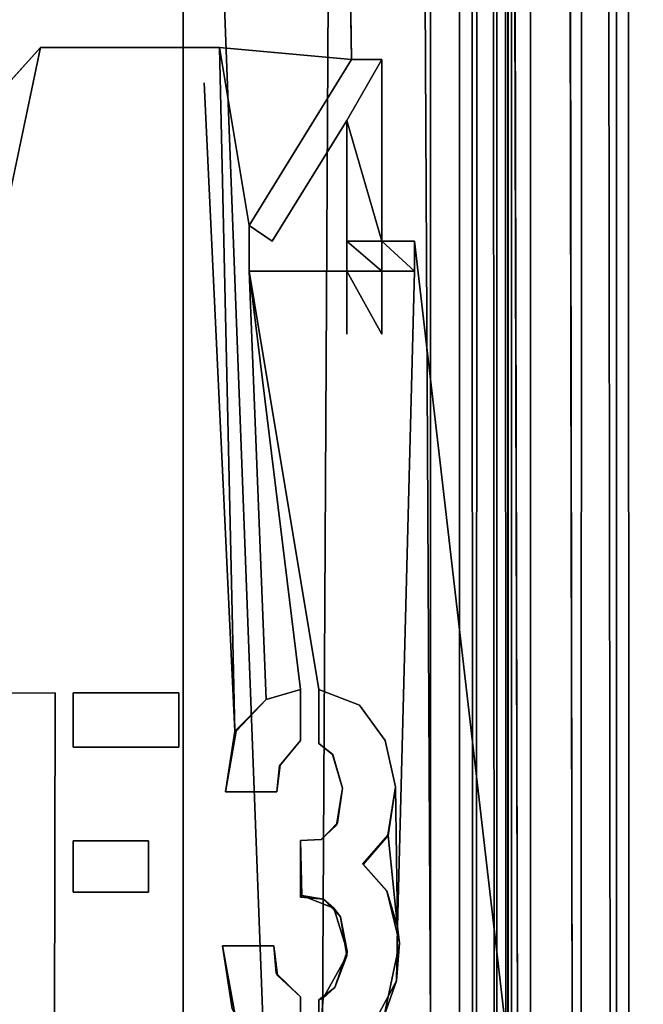
# Model space of a CAD drawing. Units: inches. Extents: x -22.3 to 22.3, y -14 to 15.4.
# Drawn here: x 21.3 to 21.7, y -5.8 to -5.1 of the extents above; entities that cross this region are included whole.
import ezdxf

# ---------------------------------------------------------------- set-up
doc = ezdxf.new("R2010")
doc.units = ezdxf.units.IN
doc.header["$MEASUREMENT"] = 0
for name, color, linetype in [('SEAT-ARM', 5, 'Continuous'), ('SEAT-LEGFRAME', 5, 'Continuous'), ('SEAT-SOLIDARMCAP', 5, 'Continuous'), ('SEAT-SUPPORT', 5, 'Continuous')]:
    doc.layers.add(name, color=color, linetype=linetype)

msp = doc.modelspace()

# ---------------------------------------------------------------- linework, layer by layer
at = {"layer": 'SEAT-ARM'}
for points, invisible_edges in [([(21.39, 10.51572, 16.24003), (21.39, 10.4616, 16.14628), (21.39, -9.291, 16.24003)], 3), ([(21.5625, 10.4616, 16.14628), (21.5625, -9.27515, 16.15165), (21.39, -9.23687, 16.14628)], 12), ([(21.39, -9.23687, 16.14628), (21.39, 10.4616, 16.14628), (21.5625, 10.4616, 16.14628)], 12), ([(21.39, -9.23687, 16.14628), (21.39, -9.291, 16.24003), (21.39, 10.4616, 16.14628)], 3), ([(21.5625, 6.78961, 16.78107), (21.5625, -9.27515, 16.15165), (21.5625, 10.4616, 16.14628)], 13), ([(21.5625, 8.68552, 23.80847), (21.5625, -8.72927, 23.82464), (21.5625, -6.08484, 16.89527)], 15), ([(21.5625, 6.74615, 16.89784), (21.5625, 8.68552, 23.80847), (21.5625, -6.08484, 16.89527)], 15), ([(21.5625, 8.68552, 23.80847), (21.5625, 8.56433, 23.90284), (21.5625, -8.72927, 23.82464)], 15), ([(21.39, 8.56433, 23.90284), (21.39, -8.64935, 23.89819), (21.5625, -8.6432, 23.89993)], 14), ([(21.5625, -8.6432, 23.89993), (21.5625, 8.56433, 23.90284), (21.39, 8.56433, 23.90284)], 14), ([(21.39, 8.56433, 23.90284), (21.39, -8.62686, 23.83924), (21.39, -8.64935, 23.89819)], 3), ([(21.39, 8.56433, 23.84034), (21.39, -8.62686, 23.83924), (21.39, 8.56433, 23.90284)], 14), ([(21.5625, -8.72927, 23.82464), (21.5625, 8.56433, 23.90284), (21.5625, -8.6432, 23.89993)], 13), ([(21.5625, -6.11192, 16.78107), (21.5625, -9.27515, 16.15165), (21.5625, 6.78961, 16.78107)], 15), ([(21.5625, -6.11192, 16.78107), (21.5625, 6.78961, 16.78107), (21.5625, 6.75558, 16.78603)], 13), ([(21.5625, -6.11192, 16.78107), (21.5625, 6.75558, 16.78603), (21.5625, -6.07054, 16.80659)], 3), ([(21.5625, 6.727, 16.8087), (21.5625, -6.07054, 16.80659), (21.5625, 6.75558, 16.78603)], 3), ([(21.5625, 6.71673, 16.85626), (21.5625, 6.74615, 16.89784), (21.5625, -6.08484, 16.89527)], 14), ([(21.5625, 6.71673, 16.85626), (21.5625, -6.07054, 16.80659), (21.5625, 6.727, 16.8087)], 3), ([(21.5625, -6.05932, 16.85389), (21.5625, -6.07054, 16.80659), (21.5625, 6.71673, 16.85626)], 14), ([(21.5625, 6.71673, 16.85626), (21.5625, -6.08484, 16.89527), (21.5625, -6.05932, 16.85389)], 13)]:
    msp.add_3dface(points, dxfattribs=dict(at, invisible_edges=invisible_edges))
at = {"layer": 'SEAT-LEGFRAME'}
for points, invisible_edges in [([(22, 8.98105, 24.52775), (21.44175, -0.05561, 24.52778), (22, -9.10625, 24.52782)], 14), ([(21.44175, -0.05561, 24.46278), (22, 8.98105, 24.46275), (22, -9.10625, 24.46282)], 14), ([(22.004, -8.81608, 24.09301), (22.00634, 8.74326, 24.09299), (21.49375, -0.05561, 24.09279)], 13), ([(21.49375, -0.05561, 24.02778), (22, 8.69231, 24.02775), (22, -8.75602, 24.02782)], 14), ([(21.43429, -0.09311, 24.46278), (21.44175, -0.05561, 24.46278), (21.51289, -5.56409, 24.46281)], 14), ([(22, -9.10625, 24.52782), (21.44175, -0.05561, 24.52778), (21.55116, -5.24075, 24.52741)], 3), ([(21.44175, -0.05561, 24.46278), (22, -9.10625, 24.46282), (21.53813, -5.62095, 24.46281)], 15), ([(21.44175, -0.05561, 24.52778), (21.52855, -5.11401, 24.52581), (21.55116, -5.24075, 24.52741)], 15), ([(21.44175, -0.05561, 24.52778), (21.50729, -5.11401, 24.52714), (21.52855, -5.11401, 24.52581)], 12), ([(21.44175, -0.05561, 24.46278), (21.5309, -5.5888, 24.46281), (21.51289, -5.56409, 24.46281)], 13), ([(21.5309, -5.5888, 24.46281), (21.44175, -0.05561, 24.46278), (21.53813, -5.62095, 24.46281)], 3), ([(21.49375, -7.30561, 24.02782), (21.48233, -0.11302, 24.02778), (21.49375, -0.05561, 24.02778)], 13), ([(21.49375, -0.05561, 24.09279), (21.48233, -0.11302, 24.09279), (21.49375, -7.30561, 24.09282)], 14), ([(21.49375, -7.30561, 24.09282), (22.004, -8.81608, 24.09301), (21.49375, -0.05561, 24.09279)], 15), ([(21.49375, -0.05561, 24.02778), (22, -8.75602, 24.02782), (21.49375, -7.30561, 24.02782)], 15), ([(21.43429, -0.09311, 24.46278), (21.44788, -5.56013, 24.46281), (21.41305, -0.12491, 24.46278)], 3), ([(21.43429, -0.09311, 24.52778), (21.41305, -0.12491, 24.52779), (21.41548, -5.10561, 24.52781)], 14), ([(21.50729, -5.11401, 24.52714), (21.43429, -0.09311, 24.52778), (21.41548, -5.10561, 24.52781)], 2), ([(21.48464, -5.55314, 24.46281), (21.43429, -0.09311, 24.46278), (21.51289, -5.56409, 24.46281)], 3), ([(21.44788, -5.56013, 24.46281), (21.43429, -0.09311, 24.46278), (21.47193, -5.55314, 24.46281)], 3), ([(21.47193, -5.55314, 24.46281), (21.43429, -0.09311, 24.46278), (21.48464, -5.55314, 24.46281)], 15), ([(21.30483, -6.1419, 24.02781), (21.48233, -0.11302, 24.02778), (21.48233, -7.24821, 24.02782)], 15), ([(21.30483, -6.1419, 24.02781), (21.44982, -0.16168, 24.02779), (21.48233, -0.11302, 24.02778)], 13), ([(21.48233, -7.24821, 24.09282), (21.48233, -0.11302, 24.09279), (21.30925, -6.17511, 24.09281)], 15), ([(21.48233, -0.11302, 24.09279), (21.44982, -0.16168, 24.09279), (21.30925, -6.17511, 24.09281)], 14), ([(21.49375, -7.30561, 24.02782), (21.48233, -7.24821, 24.02782), (21.48233, -0.11302, 24.02778)], 14), ([(21.48233, -0.11302, 24.09279), (21.48233, -7.24821, 24.09282), (21.49375, -7.30561, 24.09282)], 13), ([(21.27445, -0.12491, 24.52779), (21.23662, -5.13857, 24.52581), (21.29077, -5.10561, 24.52781)], 15), ([(21.26395, -5.5557, 24.46281), (21.27445, -0.12491, 24.46278), (21.30625, -0.14615, 24.46278)], 13), ([(21.27445, -0.12491, 24.52779), (21.29077, -5.10561, 24.52781), (21.30625, -0.14615, 24.52779)], 3), ([(21.41305, -0.12491, 24.46278), (21.38718, -5.55561, 24.46281), (21.38125, -0.14615, 24.46278)], 3), ([(21.41548, -5.10561, 24.52781), (21.41305, -0.12491, 24.52779), (21.38125, -0.14615, 24.52779)], 13), ([(21.41305, -0.12491, 24.46278), (21.42699, -5.58215, 24.46281), (21.38718, -5.55561, 24.46281)], 15), ([(21.44788, -5.56013, 24.46281), (21.42699, -5.58215, 24.46281), (21.41305, -0.12491, 24.46278)], 14), ([(21.26395, -5.5557, 24.46281), (21.30625, -0.14615, 24.46278), (21.30102, -5.55561, 24.46281)], 3), ([(21.38125, -0.14615, 24.52779), (21.29077, -5.10561, 24.52781), (21.41548, -5.10561, 24.52781)], 13), ([(21.34375, -0.15361, 24.52779), (21.29077, -5.10561, 24.52781), (21.38125, -0.14615, 24.52779)], 3), ([(21.29077, -5.10561, 24.52781), (21.34375, -0.15361, 24.52779), (21.30625, -0.14615, 24.52779)], 13), ([(21.30102, -5.55561, 24.46281), (21.30625, -0.14615, 24.46278), (21.31338, -5.55561, 24.46281)], 15), ([(21.30625, -0.14615, 24.46278), (21.34375, -0.15361, 24.46278), (21.31338, -5.55561, 24.46281)], 14), ([(21.38125, -0.14615, 24.46278), (21.38718, -5.55561, 24.46281), (21.34375, -0.15361, 24.46278)], 3), ([(21.31338, -5.55561, 24.46281), (21.34375, -0.15361, 24.46278), (21.38718, -5.55561, 24.46281)], 3), ([(21.24351, -6.07672, 24.02781), (21.23768, -0.16168, 24.02779), (21.28635, -0.1942, 24.02779)], 13), ([(21.28635, -0.1942, 24.09279), (21.23768, -0.16168, 24.09279), (21.24351, -6.07672, 24.09281)], 14), ([(21.40115, -0.1942, 24.02779), (21.44982, -0.16168, 24.02779), (21.30483, -6.1419, 24.02781)], 14), ([(21.30925, -6.17511, 24.09281), (21.44982, -0.16168, 24.09279), (21.40115, -0.1942, 24.09279)], 13), ([(21.24351, -6.07672, 24.02781), (21.28635, -0.1942, 24.02779), (21.27806, -6.09981, 24.02781)], 3), ([(21.27806, -6.09981, 24.09281), (21.28635, -0.1942, 24.09279), (21.24351, -6.07672, 24.09281)], 3), ([(21.28635, -0.1942, 24.09279), (21.27806, -6.09981, 24.09281), (21.34375, -0.20561, 24.09279)], 3), ([(21.34375, -0.20561, 24.02779), (21.27806, -6.09981, 24.02781), (21.28635, -0.1942, 24.02779)], 3), ([(21.34375, -0.20561, 24.09279), (21.30114, -6.13436, 24.09281), (21.40115, -0.1942, 24.09279)], 3), ([(21.30114, -6.13436, 24.09281), (21.30925, -6.17511, 24.09281), (21.40115, -0.1942, 24.09279)], 14), ([(21.40115, -0.1942, 24.02779), (21.30483, -6.1419, 24.02781), (21.34375, -0.20561, 24.02779)], 3), ([(21.27806, -6.09981, 24.09281), (21.30114, -6.13436, 24.09281), (21.34375, -0.20561, 24.09279)], 14), ([(21.34375, -0.20561, 24.02779), (21.30483, -6.1419, 24.02781), (21.27806, -6.09981, 24.02781)], 13), ([(21.23662, -5.13857, 24.52581), (21.24122, -5.1604, 24.52712), (21.29077, -5.10561, 24.52781)], 12), ([(21.29077, -5.30561, 24.52714), (21.29077, -5.10561, 24.52781), (21.24866, -5.30561, 24.52763)], 13), ([(21.29077, -5.10561, 24.52781), (21.29077, -5.30561, 24.52714), (21.31826, -5.21638, 24.52781)], 15), ([(21.41548, -5.10561, 24.52781), (21.29077, -5.10561, 24.52781), (21.31826, -5.13039, 24.52781)], 14), ([(21.31826, -5.13039, 24.52781), (21.29077, -5.10561, 24.52781), (21.31826, -5.1916, 24.52781)], 15), ([(21.31826, -5.21638, 24.52781), (21.31826, -5.1916, 24.52781), (21.29077, -5.10561, 24.52781)], 15), ([(21.40479, -5.13039, 24.52781), (21.41548, -5.10561, 24.52781), (21.31826, -5.13039, 24.52781)], 15), ([(21.4262, -5.58213, 24.52781), (21.41548, -5.10561, 24.52781), (21.40479, -5.13039, 24.52781)], 2), ([(21.4362, -5.26147, 24.52714), (21.41548, -5.10561, 24.52781), (21.4262, -5.58213, 24.52781)], 13), ([(21.4362, -5.26147, 24.52714), (21.4362, -5.22965, 24.52661), (21.41548, -5.10561, 24.52781)], 12), ([(21.50729, -5.11401, 24.52714), (21.4362, -5.22965, 24.52661), (21.50404, -5.15653, 24.52614)], 14), ([(21.52855, -5.11401, 24.52581), (21.50729, -5.11401, 24.52714), (21.50404, -5.15653, 24.52614)], 2), ([(21.55116, -5.24075, 24.52741), (21.52855, -5.11401, 24.52581), (21.52855, -5.24075, 24.52581)], 1), ([(21.39219, -5.1916, 24.52781), (21.40479, -5.13039, 24.52781), (21.31826, -5.13039, 24.52781)], 15), ([(21.31826, -5.1916, 24.52781), (21.39219, -5.1916, 24.52781), (21.31826, -5.13039, 24.52781)], 15), ([(21.41967, -5.62447, 24.52781), (21.40479, -5.13039, 24.52781), (21.39219, -5.21638, 24.52781)], 15), ([(21.39219, -5.21638, 24.52781), (21.40479, -5.13039, 24.52781), (21.39219, -5.1916, 24.52781)], 15), ([(21.4262, -5.58213, 24.52781), (21.40479, -5.13039, 24.52781), (21.41967, -5.62447, 24.52781)], 2), ([(21.50404, -5.15653, 24.52614), (21.4362, -5.22965, 24.52661), (21.45204, -5.24075, 24.52621)], 1), ([(21.50404, -5.24075, 24.52609), (21.50404, -5.15653, 24.52614), (21.45204, -5.24075, 24.52621)], 12), ([(21.39219, -5.21638, 24.52781), (21.39219, -5.1916, 24.52781), (21.31826, -5.1916, 24.52781)], 15), ([(21.31826, -5.1916, 24.52781), (21.31826, -5.21638, 24.52781), (21.39219, -5.21638, 24.52781)], 15), ([(21.31826, -5.30561, 24.52747), (21.31826, -5.21638, 24.52781), (21.29077, -5.30561, 24.52714)], 15), ([(21.31826, -5.21638, 24.52781), (21.31826, -5.30561, 24.52747), (21.38718, -5.55561, 24.52781)], 15), ([(21.31826, -5.21638, 24.52781), (21.38718, -5.55561, 24.52781), (21.39219, -5.21638, 24.52781)], 15), ([(21.39219, -5.21638, 24.52781), (21.38718, -5.55561, 24.52781), (21.41967, -5.62447, 24.52781)], 15), ([(21.4362, -5.26147, 24.52714), (21.45204, -5.24075, 24.52621), (21.4362, -5.22965, 24.52661)], 1), ([(21.45204, -5.24075, 24.52621), (21.4362, -5.26147, 24.52714), (21.50404, -5.24075, 24.52609)], 15), ([(21.50404, -5.24075, 24.52609), (21.4362, -5.26147, 24.52714), (21.50404, -5.26147, 24.52638)], 1), ([(21.55116, -5.24075, 24.52741), (21.55116, -5.26147, 24.52731), (22, -9.10625, 24.52782)], 2), ([(21.4262, -5.58213, 24.52781), (21.44788, -5.56013, 24.52781), (21.4362, -5.26147, 24.52714)], 12), ([(21.48464, -5.55314, 24.52781), (21.50404, -5.30561, 24.52747), (21.4362, -5.26147, 24.52714)], 3), ([(21.50404, -5.30561, 24.52747), (21.50404, -5.26147, 24.52638), (21.4362, -5.26147, 24.52714)], 12), ([(21.48464, -5.55314, 24.52781), (21.4362, -5.26147, 24.52714), (21.47193, -5.55314, 24.52781)], 12), ([(21.50404, -5.26147, 24.52638), (21.50404, -5.30561, 24.52747), (21.52855, -5.30561, 24.52724)], 2), ([(21.53813, -5.62095, 24.52781), (21.55116, -5.26147, 24.52731), (21.52855, -5.30561, 24.52724)], 15), ([(21.52855, -5.26147, 24.52621), (21.52855, -5.30561, 24.52724), (21.55116, -5.26147, 24.52731)], 2), ([(21.53935, -5.71875, 24.52781), (21.55116, -5.26147, 24.52731), (21.53813, -5.62095, 24.52781)], 2), ([(21.53862, -5.7562, 24.52781), (22, -9.10625, 24.52782), (21.55116, -5.26147, 24.52731)], 15), ([(21.55116, -5.26147, 24.52731), (21.53935, -5.71875, 24.52781), (21.53862, -5.7562, 24.52781)], 12), ([(21.24866, -5.30561, 24.52763), (21.26353, -5.55586, 24.52781), (21.29077, -5.30561, 24.52714)], 15), ([(21.30102, -5.55561, 24.52781), (21.29077, -5.30561, 24.52714), (21.26353, -5.55586, 24.52781)], 3), ([(21.31826, -5.30561, 24.52747), (21.29077, -5.30561, 24.52714), (21.30102, -5.55561, 24.52781)], 15), ([(21.31826, -5.30561, 24.52747), (21.30102, -5.55561, 24.52781), (21.31338, -5.55561, 24.52781)], 15), ([(21.31338, -5.55561, 24.52781), (21.38718, -5.55561, 24.52781), (21.31826, -5.30561, 24.52747)], 14), ([(21.50404, -5.30561, 24.52747), (21.48464, -5.55314, 24.52781), (21.51289, -5.56409, 24.52781)], 13), ([(21.51289, -5.56409, 24.52781), (21.52855, -5.30561, 24.52724), (21.50404, -5.30561, 24.52747)], 15), ([(21.52855, -5.30561, 24.52724), (21.51289, -5.56409, 24.52781), (21.5309, -5.5888, 24.52781)], 13), ([(21.52855, -5.30561, 24.52724), (21.5309, -5.5888, 24.52781), (21.53813, -5.62095, 24.52781)], 13), ([(21.30102, -5.55561, 24.52781), (21.26353, -5.55586, 24.52781), (21.26395, -5.5557, 24.46281)], 12), ([(21.26395, -5.5557, 24.46281), (21.30102, -5.55561, 24.46281), (21.30102, -5.55561, 24.52781)], 12), ([(21.31338, -5.69438, 24.52781), (21.30102, -5.55561, 24.52781), (21.30043, -5.80446, 24.52781)], 13), ([(21.30051, -5.80504, 24.46281), (21.30043, -5.80446, 24.52781), (21.30102, -5.55561, 24.52781)], 12), ([(21.31338, -5.69438, 24.46281), (21.30051, -5.80504, 24.46281), (21.30102, -5.55561, 24.46281)], 13), ([(21.30102, -5.55561, 24.52781), (21.30102, -5.55561, 24.46281), (21.30051, -5.80504, 24.46281)], 12), ([(21.31338, -5.65872, 24.52781), (21.31338, -5.59339, 24.52781), (21.30102, -5.55561, 24.52781)], 15), ([(21.31338, -5.65872, 24.46281), (21.30102, -5.55561, 24.46281), (21.31338, -5.59339, 24.46281)], 15), ([(21.30102, -5.55561, 24.52781), (21.31338, -5.59339, 24.52781), (21.31338, -5.55561, 24.52781)], 13), ([(21.31338, -5.65872, 24.46281), (21.31338, -5.69438, 24.46281), (21.30102, -5.55561, 24.46281)], 14), ([(21.31338, -5.69438, 24.52781), (21.31338, -5.65872, 24.52781), (21.30102, -5.55561, 24.52781)], 14), ([(21.30102, -5.55561, 24.46281), (21.31338, -5.55561, 24.46281), (21.31338, -5.59339, 24.46281)], 13), ([(21.31338, -5.55561, 24.46281), (21.31338, -5.55561, 24.52781), (21.31338, -5.59339, 24.46281)], 2), ([(21.31338, -5.55561, 24.46281), (21.38718, -5.55561, 24.46281), (21.38718, -5.55561, 24.52781)], 12), ([(21.38718, -5.55561, 24.52781), (21.31338, -5.55561, 24.52781), (21.31338, -5.55561, 24.46281)], 12), ([(21.31338, -5.59339, 24.52781), (21.31338, -5.59339, 24.46281), (21.31338, -5.55561, 24.52781)], 2), ([(21.41967, -5.62447, 24.46281), (21.38718, -5.55561, 24.46281), (21.42699, -5.58215, 24.46281)], 3), ([(21.38718, -5.59339, 24.46281), (21.38718, -5.59339, 24.52781), (21.38718, -5.55561, 24.52781)], 12), ([(21.38718, -5.55561, 24.52781), (21.38718, -5.59339, 24.52781), (21.41967, -5.62447, 24.52781)], 14), ([(21.41967, -5.62447, 24.46281), (21.38718, -5.59339, 24.46281), (21.38718, -5.55561, 24.46281)], 13), ([(21.38718, -5.55561, 24.52781), (21.38718, -5.55561, 24.46281), (21.38718, -5.59339, 24.46281)], 12), ([(21.44788, -5.56013, 24.52781), (21.44788, -5.56013, 24.46281), (21.47193, -5.55314, 24.52781)], 1), ([(21.47193, -5.5888, 24.46281), (21.47193, -5.5888, 24.52781), (21.47193, -5.55314, 24.52781)], 12), ([(21.48464, -5.59092, 24.46281), (21.47193, -5.5888, 24.46281), (21.48464, -5.55314, 24.46281)], 3), ([(21.47193, -5.55314, 24.52781), (21.47193, -5.55314, 24.46281), (21.47193, -5.5888, 24.46281)], 12), ([(21.48464, -5.59092, 24.52781), (21.48464, -5.55314, 24.52781), (21.47193, -5.5888, 24.52781)], 14), ([(21.48464, -5.55314, 24.52781), (21.47193, -5.55314, 24.52781), (21.47193, -5.5888, 24.52781)], 13), ([(21.48464, -5.55314, 24.46281), (21.47193, -5.5888, 24.46281), (21.47193, -5.55314, 24.46281)], 13), ([(21.51289, -5.56409, 24.52781), (21.48464, -5.55314, 24.46281), (21.51289, -5.56409, 24.46281)], 1), ([(21.48464, -5.59092, 24.52781), (21.48464, -5.59092, 24.46281), (21.48464, -5.55314, 24.46281)], 12), ([(21.48464, -5.55314, 24.46281), (21.48464, -5.55314, 24.52781), (21.48464, -5.59092, 24.52781)], 12), ([(21.48464, -5.55314, 24.52781), (21.48464, -5.55314, 24.46281), (21.51289, -5.56409, 24.52781)], 2), ([(21.44788, -5.56013, 24.52781), (21.4262, -5.58213, 24.52781), (21.44788, -5.56013, 24.46281)], 12), ([(21.5309, -5.5888, 24.52781), (21.51289, -5.56409, 24.46281), (21.5309, -5.5888, 24.46281)], 12), ([(21.4262, -5.58213, 24.52781), (21.41967, -5.62447, 24.46281), (21.42699, -5.58215, 24.46281)], 1), ([(21.41967, -5.62447, 24.52781), (21.41967, -5.62447, 24.46281), (21.4262, -5.58213, 24.52781)], 2), ([(21.366, -5.65872, 24.52781), (21.38718, -5.59339, 24.52781), (21.31338, -5.59339, 24.52781)], 13), ([(21.31338, -5.59339, 24.52781), (21.38718, -5.59339, 24.52781), (21.38718, -5.59339, 24.46281)], 12), ([(21.31338, -5.59339, 24.52781), (21.31338, -5.65872, 24.52781), (21.366, -5.65872, 24.52781)], 13), ([(21.31338, -5.59339, 24.46281), (21.366, -5.65872, 24.46281), (21.31338, -5.65872, 24.46281)], 13), ([(21.38718, -5.59339, 24.46281), (21.31338, -5.59339, 24.46281), (21.31338, -5.59339, 24.52781)], 12), ([(21.366, -5.65872, 24.46281), (21.31338, -5.59339, 24.46281), (21.38718, -5.59339, 24.46281)], 13), ([(21.38718, -5.59339, 24.52781), (21.366, -5.69438, 24.52781), (21.41755, -5.73181, 24.52781)], 15), ([(21.366, -5.69438, 24.46281), (21.38718, -5.59339, 24.46281), (21.41755, -5.73181, 24.46281)], 15), ([(21.366, -5.65872, 24.46281), (21.38718, -5.59339, 24.46281), (21.366, -5.69438, 24.46281)], 3), ([(21.366, -5.65872, 24.52781), (21.366, -5.69438, 24.52781), (21.38718, -5.59339, 24.52781)], 14), ([(21.38718, -5.59339, 24.52781), (21.41755, -5.73181, 24.52781), (21.41967, -5.62447, 24.52781)], 15), ([(21.41755, -5.73181, 24.46281), (21.38718, -5.59339, 24.46281), (21.41967, -5.62447, 24.46281)], 15), ([(21.45769, -5.60599, 24.46281), (21.45724, -5.60637, 24.52781), (21.47193, -5.5888, 24.46281)], 2), ([(21.47193, -5.65837, 24.52781), (21.47193, -5.5888, 24.52781), (21.45724, -5.60637, 24.52781)], 13), ([(21.47193, -5.5888, 24.52781), (21.47193, -5.5888, 24.46281), (21.45724, -5.60637, 24.52781)], 2), ([(21.47193, -5.5888, 24.46281), (21.47193, -5.65837, 24.46281), (21.45769, -5.60599, 24.46281)], 3), ([(21.48633, -5.65769, 24.52781), (21.48464, -5.59092, 24.52781), (21.47193, -5.5888, 24.52781)], 15), ([(21.48648, -5.65777, 24.46281), (21.47193, -5.5888, 24.46281), (21.48464, -5.59092, 24.46281)], 15), ([(21.47193, -5.65837, 24.46281), (21.47193, -5.5888, 24.46281), (21.48648, -5.65777, 24.46281)], 3), ([(21.48633, -5.65769, 24.52781), (21.47193, -5.5888, 24.52781), (21.47193, -5.65837, 24.52781)], 3), ([(21.48464, -5.59092, 24.46281), (21.49444, -5.59847, 24.46281), (21.48648, -5.65777, 24.46281)], 14), ([(21.49444, -5.59847, 24.46281), (21.48464, -5.59092, 24.46281), (21.48464, -5.59092, 24.52781)], 12), ([(21.49421, -5.59862, 24.52781), (21.48464, -5.59092, 24.52781), (21.48633, -5.65769, 24.52781)], 14), ([(21.48464, -5.59092, 24.52781), (21.49421, -5.59862, 24.52781), (21.49444, -5.59847, 24.46281)], 12), ([(21.5309, -5.5888, 24.52781), (21.5309, -5.5888, 24.46281), (21.53813, -5.62095, 24.46281)], 1), ([(21.53813, -5.62095, 24.52781), (21.5309, -5.5888, 24.52781), (21.53813, -5.62095, 24.46281)], 12), ([(21.48633, -5.65769, 24.52781), (21.49697, -5.64779, 24.52781), (21.49421, -5.59862, 24.52781)], 14), ([(21.49773, -5.64626, 24.46281), (21.48648, -5.65777, 24.46281), (21.49444, -5.59847, 24.46281)], 14), ([(21.49421, -5.59862, 24.52781), (21.49697, -5.64779, 24.52781), (21.50106, -5.62201, 24.52781)], 1), ([(21.50106, -5.62201, 24.52781), (21.50106, -5.62201, 24.46281), (21.49444, -5.59847, 24.46281)], 1), ([(21.50106, -5.62201, 24.46281), (21.49773, -5.64626, 24.46281), (21.49444, -5.59847, 24.46281)], 2), ([(21.45497, -5.75091, 24.52781), (21.47193, -5.69791, 24.52781), (21.45724, -5.60637, 24.52781)], 15), ([(21.45533, -5.62447, 24.52781), (21.45497, -5.75091, 24.52781), (21.45724, -5.60637, 24.52781)], 3), ([(21.45769, -5.60599, 24.46281), (21.45573, -5.75253, 24.46281), (21.45533, -5.62447, 24.46281)], 3), ([(21.45724, -5.60637, 24.52781), (21.45769, -5.60599, 24.46281), (21.45533, -5.62447, 24.46281)], 12), ([(21.45533, -5.62447, 24.52781), (21.45724, -5.60637, 24.52781), (21.45533, -5.62447, 24.46281)], 2), ([(21.45573, -5.75253, 24.46281), (21.45769, -5.60599, 24.46281), (21.47269, -5.69677, 24.46281)], 15), ([(21.47193, -5.69791, 24.52781), (21.47193, -5.65837, 24.52781), (21.45724, -5.60637, 24.52781)], 14), ([(21.47193, -5.65837, 24.46281), (21.47269, -5.69677, 24.46281), (21.45769, -5.60599, 24.46281)], 14), ([(21.53813, -5.62095, 24.46281), (21.5407, -5.72993, 24.46281), (21.53279, -5.65478, 24.46281)], 3), ([(21.53813, -5.62095, 24.52781), (21.53813, -5.62095, 24.46281), (21.53282, -5.65488, 24.52781)], 1), ([(22, -9.10625, 24.46282), (21.5407, -5.72993, 24.46281), (21.53813, -5.62095, 24.46281)], 15), ([(21.41755, -5.73181, 24.52781), (21.45321, -5.73181, 24.52781), (21.41967, -5.62447, 24.52781)], 14), ([(21.45321, -5.73181, 24.46281), (21.41755, -5.73181, 24.46281), (21.41967, -5.62447, 24.46281)], 14), ([(21.41967, -5.62447, 24.52781), (21.45533, -5.62447, 24.52781), (21.45533, -5.62447, 24.46281)], 12), ([(21.45533, -5.62447, 24.52781), (21.41967, -5.62447, 24.52781), (21.45321, -5.73181, 24.52781)], 14), ([(21.45533, -5.62447, 24.46281), (21.41967, -5.62447, 24.46281), (21.41967, -5.62447, 24.52781)], 12), ([(21.45321, -5.73181, 24.46281), (21.41967, -5.62447, 24.46281), (21.45533, -5.62447, 24.46281)], 13), ([(21.45533, -5.62447, 24.46281), (21.45573, -5.75253, 24.46281), (21.45321, -5.73181, 24.46281)], 13), ([(21.45533, -5.62447, 24.52781), (21.45321, -5.73181, 24.52781), (21.45497, -5.75091, 24.52781)], 13), ([(21.50106, -5.62201, 24.52781), (21.49773, -5.64626, 24.46281), (21.50106, -5.62201, 24.46281)], 12), ([(21.48633, -5.65769, 24.52781), (21.48648, -5.65777, 24.46281), (21.49697, -5.64779, 24.52781)], 2), ([(21.49697, -5.64779, 24.52781), (21.48648, -5.65777, 24.46281), (21.49773, -5.64626, 24.46281)], 1), ([(21.51538, -5.67468, 24.46281), (21.53282, -5.65488, 24.52781), (21.53279, -5.65478, 24.46281)], 1), ([(21.51538, -5.67468, 24.46281), (21.53279, -5.65478, 24.46281), (21.53192, -5.69346, 24.46281)], 2), ([(21.53282, -5.65488, 24.52781), (21.51538, -5.67468, 24.46281), (21.51542, -5.67516, 24.52781)], 1), ([(21.51542, -5.67516, 24.52781), (21.53191, -5.69379, 24.52781), (21.53282, -5.65488, 24.52781)], 2), ([(21.53935, -5.71875, 24.52781), (21.53282, -5.65488, 24.52781), (21.53191, -5.69379, 24.52781)], 2), ([(21.5407, -5.72993, 24.46281), (21.53192, -5.69346, 24.46281), (21.53279, -5.65478, 24.46281)], 14), ([(21.366, -5.65872, 24.52781), (21.31338, -5.65872, 24.52781), (21.31338, -5.65872, 24.46281)], 12), ([(21.31338, -5.65872, 24.46281), (21.366, -5.65872, 24.46281), (21.366, -5.65872, 24.52781)], 12), ([(21.31338, -5.69438, 24.52781), (21.31338, -5.69438, 24.46281), (21.31338, -5.65872, 24.46281)], 12), ([(21.31338, -5.65872, 24.46281), (21.31338, -5.65872, 24.52781), (21.31338, -5.69438, 24.52781)], 12), ([(21.366, -5.69438, 24.46281), (21.366, -5.69438, 24.52781), (21.366, -5.65872, 24.46281)], 2), ([(21.366, -5.65872, 24.52781), (21.366, -5.65872, 24.46281), (21.366, -5.69438, 24.52781)], 2), ([(21.48633, -5.65769, 24.52781), (21.47193, -5.65837, 24.52781), (21.48648, -5.65777, 24.46281)], 2), ([(21.47193, -5.65837, 24.52781), (21.47193, -5.65837, 24.46281), (21.48648, -5.65777, 24.46281)], 12), ([(21.47193, -5.69791, 24.52781), (21.47269, -5.69677, 24.46281), (21.47193, -5.65837, 24.46281)], 12), ([(21.47193, -5.65837, 24.46281), (21.47193, -5.65837, 24.52781), (21.47193, -5.69791, 24.52781)], 12), ([(21.31338, -5.69438, 24.52781), (21.30043, -5.80446, 24.52781), (21.34375, -7.20761, 24.52782)], 15), ([(21.34375, -7.20761, 24.46282), (21.30051, -5.80504, 24.46281), (21.31338, -5.69438, 24.46281)], 15), ([(21.31338, -5.69438, 24.52781), (21.366, -5.69438, 24.52781), (21.366, -5.69438, 24.46281)], 12), ([(21.366, -5.69438, 24.52781), (21.31338, -5.69438, 24.52781), (21.34375, -7.20761, 24.52782)], 14), ([(21.34375, -7.20761, 24.46282), (21.31338, -5.69438, 24.46281), (21.366, -5.69438, 24.46281)], 13), ([(21.366, -5.69438, 24.46281), (21.31338, -5.69438, 24.46281), (21.31338, -5.69438, 24.52781)], 12), ([(21.34375, -7.20761, 24.52782), (21.38125, -7.21507, 24.52782), (21.366, -5.69438, 24.52781)], 14), ([(21.366, -5.69438, 24.46281), (21.38125, -7.21507, 24.46282), (21.34375, -7.20761, 24.46282)], 13), ([(21.42604, -5.77913, 24.52781), (21.366, -5.69438, 24.52781), (21.38125, -7.21507, 24.52782)], 15), ([(21.42604, -5.77913, 24.52781), (21.41755, -5.73181, 24.52781), (21.366, -5.69438, 24.52781)], 14), ([(21.42436, -5.7757, 24.46281), (21.38125, -7.21507, 24.46282), (21.366, -5.69438, 24.46281)], 15), ([(21.366, -5.69438, 24.46281), (21.41755, -5.73181, 24.46281), (21.42436, -5.7757, 24.46281)], 13), ([(21.45573, -5.75253, 24.46281), (21.47269, -5.69677, 24.46281), (21.47193, -5.76748, 24.46281)], 3), ([(21.48464, -5.76959, 24.46281), (21.47193, -5.76748, 24.46281), (21.47269, -5.69677, 24.46281)], 15), ([(21.47269, -5.69677, 24.46281), (21.49512, -5.70568, 24.46281), (21.48464, -5.76959, 24.46281)], 14), ([(21.45497, -5.75091, 24.52781), (21.47193, -5.76748, 24.52781), (21.47193, -5.69791, 24.52781)], 14), ([(21.48793, -5.69933, 24.52781), (21.47193, -5.69791, 24.52781), (21.47193, -5.76748, 24.52781)], 14), ([(21.48756, -5.76835, 24.52781), (21.48793, -5.69933, 24.52781), (21.47193, -5.76748, 24.52781)], 15), ([(21.48793, -5.69933, 24.52781), (21.48756, -5.76835, 24.52781), (21.49968, -5.71175, 24.52781)], 3), ([(21.49512, -5.70568, 24.46281), (21.49582, -5.76104, 24.46281), (21.48464, -5.76959, 24.46281)], 13), ([(21.49512, -5.70568, 24.46281), (21.50444, -5.7357, 24.46281), (21.49582, -5.76104, 24.46281)], 12), ([(21.50417, -5.73897, 24.52781), (21.49968, -5.71175, 24.52781), (21.48756, -5.76835, 24.52781)], 2), ([(22, -9.10625, 24.46282), (21.44175, -7.30561, 24.46282), (21.5407, -5.72993, 24.46281)], 15), ([(21.5407, -5.72993, 24.46281), (21.44175, -7.30561, 24.46282), (21.53011, -5.78057, 24.46281)], 3), ([(21.42604, -5.77913, 24.52781), (21.42436, -5.7757, 24.46281), (21.41755, -5.73181, 24.52781)], 2), ([(21.41755, -5.73181, 24.52781), (21.42436, -5.7757, 24.46281), (21.41755, -5.73181, 24.46281)], 1), ([(21.45321, -5.73181, 24.52781), (21.41755, -5.73181, 24.52781), (21.41755, -5.73181, 24.46281)], 12), ([(21.41755, -5.73181, 24.46281), (21.45321, -5.73181, 24.46281), (21.45321, -5.73181, 24.52781)], 12), ([(21.45497, -5.75091, 24.52781), (21.45321, -5.73181, 24.46281), (21.45573, -5.75253, 24.46281)], 1), ([(21.45321, -5.73181, 24.52781), (21.45321, -5.73181, 24.46281), (21.45497, -5.75091, 24.52781)], 2), ([(21.45497, -5.75091, 24.52781), (21.45573, -5.75253, 24.46281), (21.47193, -5.76748, 24.52781)], 2), ([(21.44175, -7.30561, 24.52782), (22, -9.10625, 24.52782), (21.53862, -5.7562, 24.52781)], 15), ([(21.44175, -7.30561, 24.52782), (21.53862, -5.7562, 24.52781), (21.51648, -5.79785, 24.52781)], 13), ([(21.47193, -5.76748, 24.52781), (21.45573, -5.75253, 24.46281), (21.47193, -5.76748, 24.46281)], 1), ([(21.47193, -5.80526, 24.46281), (21.47193, -5.80526, 24.52781), (21.47193, -5.76748, 24.52781)], 12), ([(21.47193, -5.76748, 24.46281), (21.48464, -5.76959, 24.46281), (21.47193, -5.80526, 24.46281)], 3), ([(21.47193, -5.76748, 24.52781), (21.47193, -5.76748, 24.46281), (21.47193, -5.80526, 24.46281)], 12), ([(21.47193, -5.76748, 24.52781), (21.47193, -5.80526, 24.52781), (21.48756, -5.76835, 24.52781)], 14), ([(21.47193, -5.80526, 24.52781), (21.48464, -5.80738, 24.52781), (21.48756, -5.76835, 24.52781)], 13), ([(21.48464, -5.76959, 24.46281), (21.48464, -5.80738, 24.46281), (21.47193, -5.80526, 24.46281)], 14), ([(21.48464, -5.76959, 24.46281), (21.48756, -5.76835, 24.52781), (21.48464, -5.80738, 24.52781)], 12), ([(21.48464, -5.80738, 24.52781), (21.48464, -5.80738, 24.46281), (21.48464, -5.76959, 24.46281)], 12)]:
    msp.add_3dface(points, dxfattribs=dict(at, invisible_edges=invisible_edges))
for points in [[(21.44175, -0.05561, 24.52778), (21.43429, -0.09311, 24.52778), (21.50729, -5.11401, 24.52714)], [(21.29077, -5.10561, 24.52781), (21.24122, -5.1604, 24.52712), (21.24866, -5.30561, 24.52763)], [(21.4362, -5.22965, 24.52661), (21.50729, -5.11401, 24.52714), (21.41548, -5.10561, 24.52781)], [(21.52855, -5.24075, 24.52581), (21.52855, -5.11401, 24.52581), (21.50404, -5.15653, 24.52614)], [(21.50404, -5.24075, 24.52609), (21.52855, -5.24075, 24.52581), (21.50404, -5.15653, 24.52614)], [(21.50404, -5.26147, 24.52638), (21.52855, -5.26147, 24.52621), (21.50404, -5.24075, 24.52609)], [(21.52855, -5.26147, 24.52621), (21.52855, -5.24075, 24.52581), (21.50404, -5.24075, 24.52609)], [(21.52855, -5.24075, 24.52581), (21.52855, -5.26147, 24.52621), (21.55116, -5.26147, 24.52731)], [(21.55116, -5.26147, 24.52731), (21.55116, -5.24075, 24.52741), (21.52855, -5.24075, 24.52581)], [(21.47193, -5.55314, 24.52781), (21.4362, -5.26147, 24.52714), (21.44788, -5.56013, 24.52781)], [(21.52855, -5.30561, 24.52724), (21.52855, -5.26147, 24.52621), (21.50404, -5.26147, 24.52638)], [(21.47193, -5.55314, 24.52781), (21.44788, -5.56013, 24.46281), (21.47193, -5.55314, 24.46281)], [(21.4262, -5.58213, 24.52781), (21.42699, -5.58215, 24.46281), (21.44788, -5.56013, 24.46281)], [(21.51289, -5.56409, 24.52781), (21.51289, -5.56409, 24.46281), (21.5309, -5.5888, 24.52781)], [(21.49421, -5.59862, 24.52781), (21.50106, -5.62201, 24.52781), (21.49444, -5.59847, 24.46281)], [(21.53282, -5.65488, 24.52781), (21.53813, -5.62095, 24.46281), (21.53279, -5.65478, 24.46281)], [(21.53935, -5.71875, 24.52781), (21.53813, -5.62095, 24.52781), (21.53282, -5.65488, 24.52781)], [(21.49697, -5.64779, 24.52781), (21.49773, -5.64626, 24.46281), (21.50106, -5.62201, 24.52781)], [(21.53192, -5.69346, 24.46281), (21.51542, -5.67516, 24.52781), (21.51538, -5.67468, 24.46281)], [(21.51542, -5.67516, 24.52781), (21.53192, -5.69346, 24.46281), (21.53191, -5.69379, 24.52781)], [(21.47193, -5.69791, 24.52781), (21.48793, -5.69933, 24.52781), (21.47269, -5.69677, 24.46281)], [(21.48793, -5.69933, 24.52781), (21.49512, -5.70568, 24.46281), (21.47269, -5.69677, 24.46281)], [(21.53191, -5.69379, 24.52781), (21.53192, -5.69346, 24.46281), (21.53935, -5.71875, 24.52781)], [(21.53935, -5.71875, 24.52781), (21.53192, -5.69346, 24.46281), (21.5407, -5.72993, 24.46281)], [(21.48793, -5.69933, 24.52781), (21.49968, -5.71175, 24.52781), (21.49512, -5.70568, 24.46281)], [(21.49968, -5.71175, 24.52781), (21.50444, -5.7357, 24.46281), (21.49512, -5.70568, 24.46281)], [(21.50417, -5.73897, 24.52781), (21.50444, -5.7357, 24.46281), (21.49968, -5.71175, 24.52781)], [(21.53935, -5.71875, 24.52781), (21.5407, -5.72993, 24.46281), (21.53862, -5.7562, 24.52781)], [(21.53862, -5.7562, 24.52781), (21.5407, -5.72993, 24.46281), (21.53011, -5.78057, 24.46281)], [(21.50417, -5.73897, 24.52781), (21.49582, -5.76104, 24.46281), (21.50444, -5.7357, 24.46281)], [(21.48756, -5.76835, 24.52781), (21.49582, -5.76104, 24.46281), (21.50417, -5.73897, 24.52781)], [(21.53862, -5.7562, 24.52781), (21.53011, -5.78057, 24.46281), (21.51648, -5.79785, 24.52781)], [(21.48756, -5.76835, 24.52781), (21.48464, -5.76959, 24.46281), (21.49582, -5.76104, 24.46281)]]:
    msp.add_3dface(points, dxfattribs=at)
at = {"layer": 'SEAT-SOLIDARMCAP'}
for points, invisible_edges in [([(22.24575, -9.70808, 24.99511), (22.21875, 9.56939, 24.99974), (20.46875, 9.56939, 24.99974)], 1), ([(20.46875, 9.56939, 24.99974), (20.46875, -9.68061, 24.99983), (22.24575, -9.70808, 24.99511)], 3), ([(21.71875, -0.05561, 24.52779), (21.71875, -7.30561, 24.52782), (21.6902, -0.19912, 24.52779)], 3), ([(21.60892, -7.04045, 24.52782), (21.6902, -0.19912, 24.52779), (21.6902, -7.16211, 24.52782)], 3), ([(21.60892, -0.32078, 24.52779), (21.6902, -0.19912, 24.52779), (21.60892, -7.04045, 24.52782)], 14), ([(21.71875, -7.30561, 24.52782), (21.6902, -7.16211, 24.52782), (21.6902, -0.19912, 24.52779)], 14), ([(21.48726, -0.40207, 24.52779), (21.60892, -0.32078, 24.52779), (21.60892, -7.04045, 24.52782)], 14), ([(21.20024, -0.40207, 24.52779), (21.34375, -0.43061, 24.52779), (21.20024, -6.95916, 24.52782)], 14), ([(21.48726, -0.40207, 24.52779), (21.48726, -6.95916, 24.52782), (21.34375, -0.43061, 24.52779)], 3), ([(21.60892, -7.04045, 24.52782), (21.48726, -6.95916, 24.52782), (21.48726, -0.40207, 24.52779)], 14), ([(21.20024, -6.95916, 24.52782), (21.34375, -0.43061, 24.52779), (21.34375, -6.93061, 24.52782)], 3), ([(21.48726, -6.95916, 24.52782), (21.34375, -6.93061, 24.52782), (21.34375, -0.43061, 24.52779)], 14)]:
    msp.add_3dface(points, dxfattribs=dict(at, invisible_edges=invisible_edges))
at = {"layer": 'SEAT-SUPPORT'}
for points, invisible_edges in [([(21.42732, 11.18465, 13.676), (21.47273, 11.294, 13.676), (21.42749, -9.49302, 13.676)], 15), ([(21.42749, -9.49302, 13.676), (21.47273, 11.294, 13.676), (21.4675, -9.6015, 13.676)], 15), ([(21.47273, 11.294, 13.676), (21.5825, -9.602, 13.676), (21.4675, -9.6015, 13.676)], 12), ([(21.42054, 11.1717, 13.759), (21.42536, -9.48872, 13.759), (21.47024, 11.273, 13.759)], 15), ([(21.42536, -9.48872, 13.759), (21.46593, -9.59433, 13.759), (21.47024, 11.273, 13.759)], 15), ([(21.47024, 11.273, 13.759), (21.46593, -9.59433, 13.759), (21.5825, 11.27302, 13.759)], 1), ([(21.7025, -9.59202, 13.796), (21.69206, 11.27605, 13.74704), (21.7025, 11.26367, 13.796)], 12), ([(21.61792, 11.26649, 13.78484), (21.61623, -9.59328, 13.78079), (21.6195, -9.59202, 13.796)], 12), ([(21.6195, 10.69246, 16.056), (21.61792, 11.26649, 13.78484), (21.6195, -9.59202, 13.796)], 14), ([(21.7025, 10.69246, 16.056), (21.7025, -9.59202, 13.796), (21.7025, 11.26367, 13.796)], 3), ([(21.37206, 11.11029, 13.676), (21.42732, 11.18465, 13.676), (21.37226, -9.41848, 13.676)], 14), ([(21.37226, -9.41848, 13.676), (21.42732, 11.18465, 13.676), (21.42749, -9.49302, 13.676)], 3), ([(21.3699, -9.41632, 13.759), (21.42054, 11.1717, 13.759), (21.36478, 11.10382, 13.759)], 13), ([(21.42536, -9.48872, 13.759), (21.42054, 11.1717, 13.759), (21.3699, -9.41632, 13.759)], 3), ([(21.29366, -9.36921, 13.676), (21.29353, 11.06116, 13.676), (21.37206, 11.11029, 13.676)], 13), ([(21.37206, 11.11029, 13.676), (21.37226, -9.41848, 13.676), (21.29366, -9.36921, 13.676)], 13), ([(21.29217, -9.36863, 13.759), (21.36478, 11.10382, 13.759), (21.28898, 11.05943, 13.759)], 13), ([(21.3699, -9.41632, 13.759), (21.36478, 11.10382, 13.759), (21.29217, -9.36863, 13.759)], 3), ([(21.2025, -9.352, 13.676), (21.29353, 11.06116, 13.676), (21.29366, -9.36921, 13.676)], 3), ([(21.2025, 11.044, 13.676), (21.29353, 11.06116, 13.676), (21.2025, -9.352, 13.676)], 14), ([(21.28898, 11.05943, 13.759), (21.2025, -9.352, 13.759), (21.29217, -9.36863, 13.759)], 13), ([(21.2025, 11.044, 13.759), (21.2025, -9.352, 13.759), (21.28898, 11.05943, 13.759)], 3), ([(21.6195, -9.40401, 16.056), (21.61628, 10.68865, 16.0711), (21.6195, 10.69246, 16.056)], 12), ([(21.6195, -9.59202, 13.796), (21.6195, -9.40401, 16.056), (21.6195, 10.69246, 16.056)], 14), ([(21.7025, 10.69246, 16.056), (21.69206, 10.68009, 16.10496), (21.7025, -9.40401, 16.056)], 12), ([(21.7025, -9.59202, 13.796), (21.7025, 10.69246, 16.056), (21.7025, -9.40401, 16.056)], 3), ([(20.8225, -9.40093, 16.093), (20.8225, 10.68311, 16.093), (21.5825, 10.68311, 16.093)], 13), ([(21.5825, 10.68311, 16.093), (21.59375, -9.40106, 16.09139), (20.8225, -9.40093, 16.093)], 13), ([(21.59785, 10.68395, 16.08967), (21.59375, -9.40106, 16.09139), (21.5825, 10.68311, 16.093)], 2), ([(20.8225, 10.66213, 16.176), (20.8225, -9.39402, 16.176), (21.5825, -9.39402, 16.176)], 1)]:
    msp.add_3dface(points, dxfattribs=dict(at, invisible_edges=invisible_edges))
for points in [[(21.5825, 11.294, 13.676), (21.5825, -9.602, 13.676), (21.47273, 11.294, 13.676)], [(21.63192, -9.60111, 13.68665), (21.5825, -9.602, 13.676), (21.5825, 11.294, 13.676)], [(21.63229, 11.29127, 13.68682), (21.63192, -9.60111, 13.68665), (21.5825, 11.294, 13.676)], [(21.63192, -9.60111, 13.68665), (21.63229, 11.29127, 13.68682), (21.6674, -9.59907, 13.71119)], [(21.6674, -9.59907, 13.71119), (21.63229, 11.29127, 13.68682), (21.66774, 11.28502, 13.71153)], [(21.69189, -9.59612, 13.74667), (21.6674, -9.59907, 13.71119), (21.66774, 11.28502, 13.71153)], [(21.69206, 11.27605, 13.74704), (21.69189, -9.59612, 13.74667), (21.66774, 11.28502, 13.71153)], [(21.5825, 11.27302, 13.759), (21.46593, -9.59433, 13.759), (21.59375, -9.59496, 13.76061)], [(21.5825, 11.27302, 13.759), (21.59375, -9.59496, 13.76061), (21.59785, 11.27218, 13.76233)], [(21.60868, -9.59419, 13.76985), (21.59785, 11.27218, 13.76233), (21.59375, -9.59496, 13.76061)], [(21.60878, 11.27025, 13.76996), (21.59785, 11.27218, 13.76233), (21.60868, -9.59419, 13.76985)], [(21.60878, 11.27025, 13.76996), (21.60868, -9.59419, 13.76985), (21.61623, -9.59328, 13.78079)], [(21.60878, 11.27025, 13.76996), (21.61623, -9.59328, 13.78079), (21.61792, 11.26649, 13.78484)], [(21.7025, -9.59202, 13.796), (21.69189, -9.59612, 13.74667), (21.69206, 11.27605, 13.74704)], [(21.61623, -9.40274, 16.07121), (21.60878, 10.68588, 16.08204), (21.61628, 10.68865, 16.0711)], [(21.61628, 10.68865, 16.0711), (21.6195, -9.40401, 16.056), (21.61623, -9.40274, 16.07121)], [(21.59785, 10.68395, 16.08967), (21.60868, -9.40183, 16.08215), (21.59375, -9.40106, 16.09139)], [(21.59785, 10.68395, 16.08967), (21.60878, 10.68588, 16.08204), (21.60868, -9.40183, 16.08215)], [(21.60868, -9.40183, 16.08215), (21.60878, 10.68588, 16.08204), (21.61623, -9.40274, 16.07121)], [(21.69206, 10.68009, 16.10496), (21.66774, 10.67111, 16.14047), (21.69189, -9.3999, 16.10533)], [(21.69189, -9.3999, 16.10533), (21.7025, -9.40401, 16.056), (21.69206, 10.68009, 16.10496)], [(21.6674, -9.39695, 16.14081), (21.66774, 10.67111, 16.14047), (21.63229, 10.66486, 16.16518)], [(21.69189, -9.3999, 16.10533), (21.66774, 10.67111, 16.14047), (21.6674, -9.39695, 16.14081)], [(21.5825, -9.39402, 16.176), (21.5825, 10.66213, 16.176), (20.8225, 10.66213, 16.176)], [(21.5825, 10.66213, 16.176), (21.63192, -9.39491, 16.16535), (21.63229, 10.66486, 16.16518)], [(21.63192, -9.39491, 16.16535), (21.5825, 10.66213, 16.176), (21.5825, -9.39402, 16.176)], [(21.63192, -9.39491, 16.16535), (21.6674, -9.39695, 16.14081), (21.63229, 10.66486, 16.16518)]]:
    msp.add_3dface(points, dxfattribs=at)

doc.saveas('drawing.dxf')
